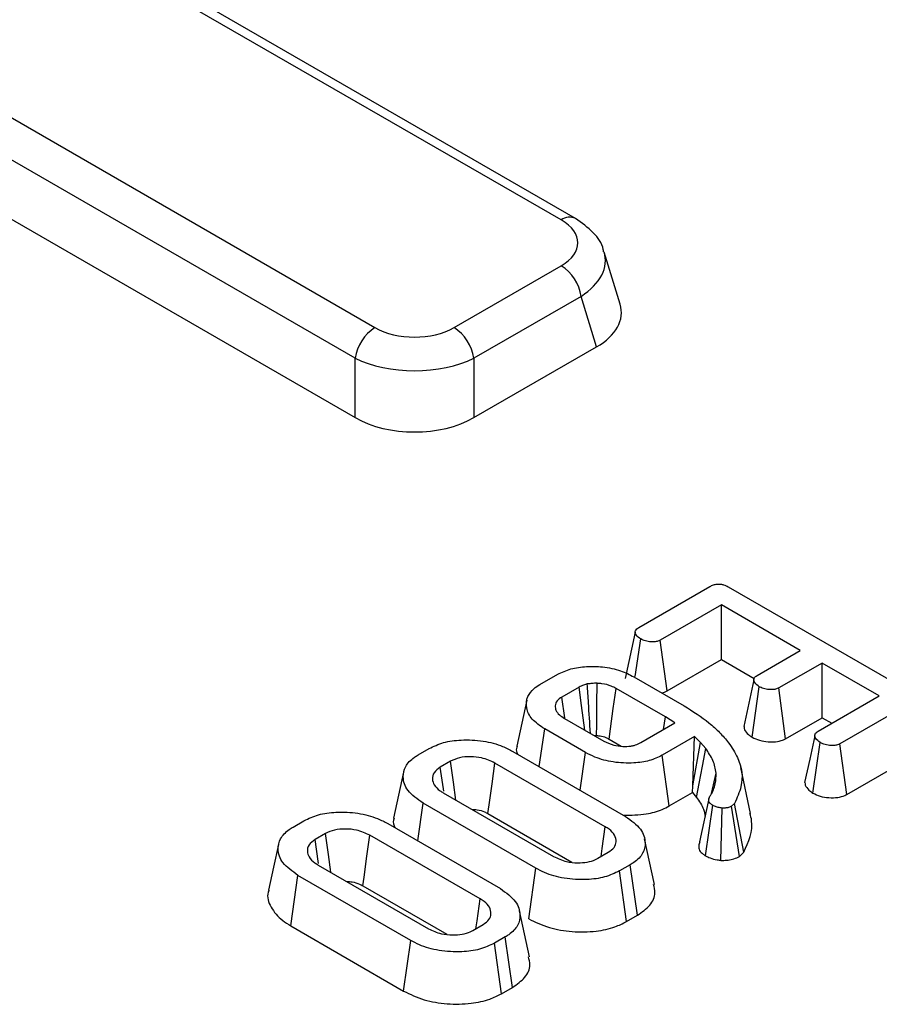
# Model space of a CAD drawing. Units: millimetres. Extents: x -220 to 713, y -3 to 494.
# Drawn here: x 518 to 524, y 210 to 217 of the extents above; entities that cross this region are included whole.
import ezdxf

# ---------------------------------------------------------------- set-up
doc = ezdxf.new("R2010")
doc.units = ezdxf.units.MM

msp = doc.modelspace()

# ---------------------------------------------------------------- linework, layer by layer
at = {"color": 7, "linetype": 'Continuous', "lineweight": 25}
for p, q in [((521.4992, 215.9942), (511.3898, 221.8302)), ((521.5992, 216.0041), (511.4898, 221.8401)), ((510.0797, 221.0739), (520.1891, 215.2378)), ((520.0498, 215.0225), (509.9404, 220.8585)), ((509.832, 220.5035), (520.0498, 214.6049)), ((521.9126, 215.4018), (521.801, 215.7674)), ((520.7462, 215.2378), (521.4992, 215.6726)), ((521.6385, 215.4572), (520.8855, 215.0225)), ((521.7469, 215.1022), (521.6385, 215.4572)), ((520.8855, 214.6049), (521.7469, 215.1022)), ((520.0498, 214.6049), (520.0498, 215.0225)), ((520.8855, 215.0225), (520.8855, 214.6049)), ((522.0433, 213.1292), (522.5432, 213.4177)), ((522.6722, 213.4153), (523.949, 212.6782)), ((522.6247, 213.2883), (522.195, 213.0402)), ((523.1789, 212.9683), (522.6247, 213.2883)), ((522.6247, 212.9041), (522.6247, 213.2883)), ((522.0188, 213.0977), (521.9483, 212.7707)), ((522.0195, 212.7844), (522.0573, 213.049)), ((522.2432, 212.6839), (522.195, 213.0402)), ((522.8749, 212.7929), (523.1789, 212.9683)), ((522.2432, 212.6839), (522.6247, 212.9041)), ((522.6247, 212.9041), (522.8537, 212.7719)), ((523.3318, 212.8801), (523.0278, 212.7046)), ((523.7331, 212.6484), (523.3318, 212.8801)), ((523.3318, 212.4959), (523.3318, 212.8801)), ((521.3481, 212.7279), (521.4742, 212.8006)), ((522.0093, 212.783), (522.3625, 212.5791)), ((521.6247, 212.711), (521.5034, 212.641)), ((522.2305, 212.5008), (521.8841, 212.7008)), ((522.8398, 212.3588), (522.8908, 212.7137)), ((523.0759, 212.3482), (523.0278, 212.7046)), ((521.2559, 212.6185), (521.1858, 212.2967)), ((521.5247, 212.4936), (521.5034, 212.641)), ((523.3034, 212.4003), (523.7331, 212.6484)), ((523.9574, 212.6013), (523.4575, 212.3128)), ((521.521, 212.4912), (521.7981, 212.3312)), ((522.218, 212.4136), (522.2305, 212.5008)), ((522.2971, 212.4593), (522.2305, 212.5008)), ((523.0759, 212.3482), (523.3318, 212.4959)), ((523.3318, 212.4959), (523.4004, 212.4563)), ((521.3448, 212.1516), (521.3825, 212.4167)), ((521.6691, 212.2512), (521.3825, 212.4167)), ((522.0576, 212.321), (522.2971, 212.4593)), ((521.8352, 212.3449), (521.9201, 212.2958)), ((522.436, 212.3629), (522.2081, 212.2314)), ((522.4234, 212.0179), (522.436, 212.3629)), ((522.4234, 212.0179), (522.4781, 212.3221)), ((522.4781, 212.3221), (522.436, 212.3629)), ((522.5142, 212.2792), (522.4781, 212.3221)), ((520.4941, 212.2348), (520.57, 212.2786)), ((521.1585, 212.2592), (521.9504, 211.802)), ((523.2678, 211.9659), (523.3187, 212.3209)), ((523.5058, 211.9564), (523.4575, 212.3128)), ((520.7214, 212.1895), (520.6485, 212.1475)), ((521.6323, 211.9856), (521.6691, 212.2512)), ((522.2574, 211.8757), (522.2081, 212.2314)), ((523.5058, 211.9564), (524.0084, 212.2466)), ((521.8086, 211.7294), (521.0328, 212.1773)), ((522.8299, 211.8231), (522.7599, 212.1448)), ((522.5556, 211.9626), (522.5865, 212.1064)), ((522.421, 211.9701), (522.4234, 212.0179)), ((520.6697, 211.9677), (521.4455, 211.5198)), ((522.2574, 211.8757), (522.421, 211.9701)), ((522.421, 211.9701), (522.4499, 211.9357)), ((522.472, 211.623), (522.5402, 211.9383)), ((520.4903, 211.6299), (520.5279, 211.8951)), ((521.3198, 211.4379), (520.5279, 211.8951)), ((522.5136, 211.5245), (522.5635, 211.8801)), ((522.6216, 211.493), (522.6301, 211.8603)), ((522.7161, 211.893), (522.6961, 211.8732)), ((522.7509, 211.52), (522.6961, 211.8732)), ((522.781, 211.5498), (522.7161, 211.893)), ((519.615, 211.7274), (519.6909, 211.7711)), ((520.9841, 211.8212), (521.5737, 211.4808)), ((520.2794, 211.7517), (521.0713, 211.2945)), ((519.8423, 211.682), (519.7694, 211.64)), ((520.9295, 211.2219), (520.1537, 211.6698)), ((522.1547, 211.3235), (522.0847, 211.6451)), ((521.7569, 211.5076), (521.8298, 211.5496)), ((522.7509, 211.52), (522.781, 211.5498)), ((519.7906, 211.4602), (520.5664, 211.0123)), ((521.2704, 211.0822), (521.3198, 211.4379)), ((521.9842, 211.4622), (521.9083, 211.4184)), ((522.0348, 211.1072), (521.9842, 211.4622)), ((519.5984, 211.0324), (519.6488, 211.3876)), ((520.4407, 210.9304), (519.6488, 211.3876)), ((521.9574, 211.0626), (521.9083, 211.4184)), ((520.105, 211.3137), (520.6946, 210.9733)), ((521.2756, 210.816), (521.2056, 211.1376)), ((521.9574, 211.0626), (522.0348, 211.1072)), ((519.5984, 211.0324), (520.3913, 210.5747)), ((520.8778, 211.0001), (520.9507, 211.0421)), ((521.1051, 210.9547), (521.0292, 210.9109)), ((521.1557, 210.5997), (521.1051, 210.9547)), ((520.3913, 210.5747), (520.4407, 210.9304)), ((521.0783, 210.5551), (521.0292, 210.9109)), ((521.0783, 210.5551), (521.1557, 210.5997))]:
    msp.add_line(p, q, dxfattribs=at)
at = {"color": 7, "linetype": 'Continuous', "lineweight": 25, "flags": 128}
for points in [[(521.7477, 212.3704), (521.7483, 212.4454), (521.7495, 212.5916), (521.7507, 212.7379)], [(522.852, 212.7619), (522.8167, 212.598), (522.7815, 212.4341)], [(521.6658, 212.4076), (521.6422, 212.582), (521.6247, 212.711)], [(521.8352, 212.3449), (521.8452, 212.4175), (521.8647, 212.5592), (521.8841, 212.7008)], [(523.2802, 212.3691), (523.2449, 212.2052), (523.2096, 212.0413)], [(522.4499, 211.9357), (522.4681, 212.0326), (522.4911, 212.1559), (522.5142, 212.2792)], [(520.7586, 211.9163), (520.7414, 212.0422), (520.7214, 212.1895)], [(520.6729, 211.9789), (520.6704, 211.9957), (520.6485, 212.1475)], [(520.9841, 211.8212), (520.9925, 211.8828), (521.0126, 212.03), (521.0328, 212.1773)], [(520.3911, 212.1128), (520.356, 211.9518), (520.321, 211.7907)], [(521.7785, 211.52), (521.7866, 211.5758), (521.8086, 211.7294)], [(519.7938, 211.4714), (519.7913, 211.4882), (519.7694, 211.64)], [(519.8795, 211.4089), (519.8623, 211.5347), (519.8423, 211.682)], [(520.105, 211.3137), (520.1134, 211.3753), (520.1335, 211.5225), (520.1537, 211.6698)], [(519.512, 211.6053), (519.4769, 211.4443), (519.4419, 211.2832)], [(520.8994, 211.0125), (520.9074, 211.0683), (520.9295, 211.2219)]]:
    msp.add_lwpolyline(points, dxfattribs=at)
at = {"color": 8, "linetype": 'Continuous', "lineweight": 25}
msp.add_arc((521.5575, 215.9155), 0.0979, 64.76058, 126.5315, dxfattribs=at)
at = {"color": 7, "linetype": 'Continuous', "lineweight": 25}
for centre, start, end in [((521.3293, 215.4099), 8.6904, 57.09323), ((520.359, 214.9752), 122.90677, 171.3096), ((520.5762, 214.9752), 8.6904, 57.09323)]:
    msp.add_arc(centre, 0.3128, start, end, dxfattribs=at)
for centre, major_axis, ratio, start_param, end_param in [((521.2033, 215.8334), (0.4122, 0), 0.560135, 5.512866, 7.053504), ((521.3031, 215.3434), (0.6184, 0), 0.560135, 5.512866, 6.452606), ((520.4676, 215.4086), (0.4, 0), 0.594966, 3.94207, 5.482708), ((520.4676, 215.2453), (0.6, 0), 0.5175, 3.94207, 5.482708), ((520.4676, 214.8611), (0.6, 0), 0.594966, 3.94207, 5.482708)]:
    msp.add_ellipse(centre, major_axis=major_axis, ratio=ratio, start_param=start_param, end_param=end_param, dxfattribs=at)
at = {"color": 8, "linetype": 'Continuous', "lineweight": 25}
msp.add_ellipse((521.2033, 215.67), major_axis=(0.6054, 0.0584), ratio=0.567715, start_param=5.458164, end_param=6.404211, dxfattribs=at)
at = {"color": 7, "linetype": 'Continuous', "lineweight": 25}
for points, knots in [([(521.7966, 215.77), (521.7959, 215.7757), (521.7901, 215.8266), (521.7231, 215.9149), (521.6425, 215.9729), (521.5992, 216.0041)], [0, 0, 0, 0, 0.055336, 0.492669, 1, 1, 1, 1]), ([(522.5432, 213.4177), (522.5516, 213.4221), (522.5663, 213.4297), (522.5932, 213.4356), (522.6184, 213.4353), (522.6463, 213.4288), (522.6621, 213.4206), (522.6722, 213.4153)], [0, 0, 0, 0, 0.227739, 0.3988555, 0.5715266, 0.7264969, 1, 1, 1, 1]), ([(522.0573, 213.049), (522.0454, 213.058), (522.0273, 213.0716), (522.018, 213.0927), (522.0196, 213.1074), (522.0284, 213.1197), (522.0384, 213.1261), (522.0433, 213.1292)], [0, 0, 0, 0, 0.374271, 0.565338, 0.713285, 0.860348, 1, 1, 1, 1]), ([(522.195, 213.0402), (522.188, 213.0369), (522.1739, 213.0304), (522.1429, 213.0272), (522.1083, 213.0301), (522.0778, 213.0383), (522.0627, 213.0462), (522.0573, 213.049)], [0, 0, 0, 0, 0.17535, 0.352304, 0.599257, 0.857803, 1, 1, 1, 1]), ([(521.4742, 212.8006), (521.5036, 212.8146), (521.5627, 212.8426), (521.6763, 212.8579), (521.7969, 212.8548), (521.9155, 212.8309), (521.9792, 212.7983), (522.0093, 212.783)], [0, 0, 0, 0, 0.19079, 0.382394, 0.572432, 0.79855, 1, 1, 1, 1]), ([(521.7507, 212.7379), (521.7448, 212.7377), (521.733, 212.7375), (521.71, 212.7364), (521.6931, 212.7342), (521.682, 212.7327)], [0, 0, 0, 0, 0.254073, 0.508269, 1, 1, 1, 1]), ([(521.8841, 212.7008), (521.8731, 212.7066), (521.8444, 212.7217), (521.7973, 212.7346), (521.7622, 212.737), (521.7507, 212.7379)], [0, 0, 0, 0, 0.2977927, 0.7693886, 1, 1, 1, 1]), ([(522.8908, 212.7137), (522.8787, 212.7227), (522.8605, 212.7361), (522.8513, 212.7572), (522.8523, 212.7721), (522.8612, 212.7841), (522.8707, 212.7901), (522.8749, 212.7929)], [0, 0, 0, 0, 0.37915, 0.570086, 0.723094, 0.876309, 1, 1, 1, 1]), ([(521.3825, 212.4167), (521.35, 212.4389), (521.2871, 212.4819), (521.249, 212.5639), (521.2544, 212.639), (521.2963, 212.6947), (521.3338, 212.7187), (521.3481, 212.7279)], [0, 0, 0, 0, 0.249742, 0.484716, 0.719566, 0.892746, 1, 1, 1, 1]), ([(521.682, 212.7327), (521.6729, 212.7302), (521.658, 212.7262), (521.6392, 212.7184), (521.6295, 212.7135), (521.6247, 212.711)], [0, 0, 0, 0, 0.43523, 0.716032, 1, 1, 1, 1]), ([(521.7042, 212.3855), (521.6996, 212.4571), (521.6922, 212.5728), (521.6848, 212.6886), (521.682, 212.7327)], [0, 0, 0, 0, 0.618978, 1, 1, 1, 1]), ([(522.2052, 212.6699), (522.2116, 212.6714), (522.2258, 212.6746), (522.2371, 212.6806), (522.2432, 212.6839)], [0, 0, 0, 0, 0.4541098, 1, 1, 1, 1]), ([(523.0278, 212.7046), (523.0207, 212.7013), (523.0065, 212.6948), (522.9746, 212.6917), (522.9384, 212.6953), (522.9089, 212.7042), (522.8947, 212.7117), (522.8908, 212.7137)], [0, 0, 0, 0, 0.177014, 0.355573, 0.619466, 0.89412, 1, 1, 1, 1]), ([(521.5034, 212.641), (521.4907, 212.6322), (521.465, 212.6145), (521.4539, 212.5805), (521.4596, 212.5468), (521.4824, 212.5157), (521.5086, 212.4991), (521.521, 212.4912)], [0, 0, 0, 0, 0.2032199, 0.4089422, 0.5982579, 0.8083486, 1, 1, 1, 1]), ([(522.3625, 212.5791), (522.4236, 212.5405), (522.516, 212.482), (522.6141, 212.3921), (522.655, 212.3438), (522.6755, 212.3195)], [0, 0, 0, 0, 0.492377, 0.745059, 1, 1, 1, 1]), ([(522.7834, 212.4341), (522.7833, 212.4296), (522.783, 212.4125), (522.8024, 212.3855), (522.828, 212.3672), (522.8398, 212.3588)], [0, 0, 0, 0, 0.160763, 0.610419, 1, 1, 1, 1]), ([(523.3187, 212.3209), (523.3067, 212.3298), (523.2885, 212.3434), (523.2792, 212.3648), (523.281, 212.3798), (523.2898, 212.3918), (523.2993, 212.3977), (523.3034, 212.4003)], [0, 0, 0, 0, 0.377635, 0.573769, 0.727595, 0.880883, 1, 1, 1, 1]), ([(520.57, 212.2786), (520.6025, 212.2943), (520.6678, 212.3256), (520.8042, 212.3433), (520.9503, 212.3365), (521.0749, 212.3032), (521.1354, 212.2713), (521.1585, 212.2592)], [0, 0, 0, 0, 0.192122, 0.385556, 0.6238, 0.856572, 1, 1, 1, 1]), ([(521.7313, 212.3698), (521.7321, 212.3699), (521.7376, 212.3703), (521.7431, 212.3704), (521.7477, 212.3704)], [0, 0, 0, 0, 0.161701, 1, 1, 1, 1]), ([(521.7477, 212.3704), (521.7561, 212.3698), (521.7789, 212.368), (521.8094, 212.3588), (521.8276, 212.3489), (521.8352, 212.3449)], [0, 0, 0, 0, 0.252678, 0.688985, 1, 1, 1, 1]), ([(521.7981, 212.3312), (521.8202, 212.3206), (521.8596, 212.3016), (521.9284, 212.2925), (521.9739, 212.2942), (522.0029, 212.2994), (522.0284, 212.306), (522.0459, 212.315), (522.0576, 212.321)], [0, 0, 0, 0, 0.294079, 0.523703, 0.712446, 0.75911, 0.83816, 1, 1, 1, 1]), ([(522.8398, 212.3588), (522.8568, 212.3506), (522.89, 212.3346), (522.9498, 212.3253), (523.0063, 212.3252), (523.0488, 212.3348), (523.0691, 212.3448), (523.0759, 212.3482)], [0, 0, 0, 0, 0.2524488, 0.4924362, 0.6939691, 0.8965286, 1, 1, 1, 1]), ([(521.1897, 212.2962), (521.1872, 212.2909), (521.1782, 212.2724), (521.1862, 212.2534), (521.192, 212.2398)], [0, 0, 0, 0, 0.285011, 1, 1, 1, 1]), ([(522.5865, 212.1064), (522.5846, 212.1213), (522.5807, 212.1511), (522.5609, 212.2098), (522.5329, 212.2514), (522.5142, 212.2792)], [0, 0, 0, 0, 0.250793, 0.501912, 1, 1, 1, 1]), ([(522.6755, 212.3195), (522.6982, 212.2852), (522.7633, 212.1872), (522.7834, 212.0372), (522.7343, 211.9321), (522.7161, 211.893)], [0, 0, 0, 0, 0.2528, 0.721822, 1, 1, 1, 1]), ([(523.4575, 212.3128), (523.4501, 212.3093), (523.4353, 212.3024), (523.4016, 212.299), (523.3639, 212.3026), (523.3352, 212.3122), (523.3219, 212.3192), (523.3187, 212.3209)], [0, 0, 0, 0, 0.182837, 0.367304, 0.647507, 0.914526, 1, 1, 1, 1]), ([(520.5279, 211.8951), (520.4877, 211.9234), (520.4114, 211.9773), (520.3816, 212.0721), (520.3979, 212.154), (520.4465, 212.2055), (520.4848, 212.2291), (520.4941, 212.2348)], [0, 0, 0, 0, 0.287669, 0.546997, 0.741657, 0.937567, 1, 1, 1, 1]), ([(521.0328, 212.1773), (521.0029, 212.191), (520.9522, 212.2144), (520.8617, 212.2231), (520.7819, 212.2176), (520.7412, 212.1987), (520.7214, 212.1895)], [0, 0, 0, 0, 0.326372, 0.55377, 0.782155, 1, 1, 1, 1]), ([(522.2081, 212.2314), (522.1793, 212.2175), (522.1214, 212.1897), (521.9983, 212.1734), (521.8638, 212.1795), (521.7473, 212.2102), (521.6906, 212.24), (521.6691, 212.2512)], [0, 0, 0, 0, 0.1863761, 0.3736437, 0.6161164, 0.8544882, 1, 1, 1, 1]), ([(520.6485, 212.1475), (520.632, 212.1352), (520.599, 212.1107), (520.5902, 212.0652), (520.6037, 212.021), (520.6354, 211.989), (520.6619, 211.9725), (520.6697, 211.9677)], [0, 0, 0, 0, 0.2292369, 0.4600699, 0.6609993, 0.9000864, 1, 1, 1, 1]), ([(522.5781, 212.0195), (522.5796, 212.0268), (522.5827, 212.0412), (522.587, 212.0701), (522.5867, 212.0919), (522.5865, 212.1064)], [0, 0, 0, 0, 0.250315, 0.50069, 1, 1, 1, 1]), ([(522.5402, 211.9383), (522.5447, 211.9449), (522.5536, 211.958), (522.5681, 211.9849), (522.5741, 212.0057), (522.5781, 212.0195)], [0, 0, 0, 0, 0.250367, 0.500871, 1, 1, 1, 1]), ([(523.2114, 212.0414), (523.2118, 212.035), (523.2132, 212.0158), (523.234, 211.9893), (523.258, 211.9727), (523.2678, 211.9659)], [0, 0, 0, 0, 0.229254, 0.682696, 1, 1, 1, 1]), ([(522.4499, 211.9357), (522.4596, 211.9223), (522.4792, 211.895), (522.5018, 211.8501), (522.5075, 211.8182), (522.5105, 211.8012)], [0, 0, 0, 0, 0.3126006, 0.6336007, 1, 1, 1, 1]), ([(522.5635, 211.8801), (522.556, 211.885), (522.5427, 211.8938), (522.5327, 211.9146), (522.5372, 211.929), (522.5402, 211.9383)], [0, 0, 0, 0, 0.309577, 0.550861, 1, 1, 1, 1]), ([(523.2678, 211.9659), (523.2842, 211.9579), (523.3168, 211.9421), (523.3792, 211.9322), (523.4407, 211.933), (523.4829, 211.9448), (523.5012, 211.9541), (523.5058, 211.9564)], [0, 0, 0, 0, 0.242326, 0.481515, 0.720923, 0.930789, 1, 1, 1, 1]), ([(520.8702, 211.8519), (520.8831, 211.8513), (520.9152, 211.8499), (520.9539, 211.8372), (520.976, 211.8255), (520.9841, 211.8212)], [0, 0, 0, 0, 0.298946, 0.744719, 1, 1, 1, 1]), ([(521.9358, 211.8104), (521.9902, 211.8109), (522.0866, 211.8118), (522.195, 211.8427), (522.2416, 211.8673), (522.2574, 211.8757)], [0, 0, 0, 0, 0.460231, 0.8159011, 1, 1, 1, 1]), ([(522.6301, 211.8603), (522.6205, 211.8615), (522.6013, 211.864), (522.5794, 211.8719), (522.5678, 211.8779), (522.5635, 211.8801)], [0, 0, 0, 0, 0.3848155, 0.7745463, 1, 1, 1, 1]), ([(522.6961, 211.8732), (522.6894, 211.87), (522.6758, 211.8637), (522.652, 211.8602), (522.6367, 211.8602), (522.6301, 211.8603)], [0, 0, 0, 0, 0.359036, 0.722338, 1, 1, 1, 1]), ([(519.6909, 211.7711), (519.7234, 211.7868), (519.7887, 211.8181), (519.9251, 211.8358), (520.0711, 211.829), (520.1958, 211.7958), (520.2563, 211.7638), (520.2794, 211.7517)], [0, 0, 0, 0, 0.192122, 0.385556, 0.6238, 0.856572, 1, 1, 1, 1]), ([(520.3248, 211.7902), (520.3225, 211.7855), (520.3118, 211.7634), (520.3216, 211.7407), (520.3293, 211.7228)], [0, 0, 0, 0, 0.214838, 1, 1, 1, 1]), ([(521.9504, 211.802), (521.9905, 211.7732), (522.0661, 211.7189), (522.095, 211.6239), (522.0792, 211.5418), (522.0306, 211.4906), (521.9927, 211.4674), (521.9842, 211.4622)], [0, 0, 0, 0, 0.290426, 0.548654, 0.74506, 0.942761, 1, 1, 1, 1]), ([(522.781, 211.5498), (522.8144, 211.6238), (522.8555, 211.7147), (522.8298, 211.8058), (522.825, 211.8228)], [0, 0, 0, 0, 0.813311, 1, 1, 1, 1]), ([(519.6488, 211.3876), (519.6086, 211.4159), (519.5323, 211.4698), (519.5025, 211.5646), (519.5188, 211.6465), (519.5674, 211.698), (519.6057, 211.7216), (519.615, 211.7274)], [0, 0, 0, 0, 0.2876687, 0.5469974, 0.7416571, 0.937567, 1, 1, 1, 1]), ([(520.1537, 211.6698), (520.1238, 211.6835), (520.0731, 211.7069), (519.9826, 211.7156), (519.9028, 211.7101), (519.8621, 211.6912), (519.8423, 211.682)], [0, 0, 0, 0, 0.326372, 0.55377, 0.782155, 1, 1, 1, 1]), ([(521.8298, 211.5496), (521.8451, 211.5607), (521.8752, 211.5823), (521.8879, 211.6263), (521.8777, 211.6711), (521.8451, 211.7065), (521.8178, 211.7236), (521.8086, 211.7294)], [0, 0, 0, 0, 0.209793, 0.410951, 0.650271, 0.881694, 1, 1, 1, 1]), ([(519.7694, 211.64), (519.7529, 211.6277), (519.7199, 211.6032), (519.7111, 211.5577), (519.7246, 211.5135), (519.7563, 211.4815), (519.7828, 211.465), (519.7906, 211.4602)], [0, 0, 0, 0, 0.229237, 0.46007, 0.660999, 0.900086, 1, 1, 1, 1]), ([(522.472, 211.623), (522.469, 211.6133), (522.4627, 211.5936), (522.4683, 211.5629), (522.4899, 211.5399), (522.5076, 211.5284), (522.5136, 211.5245)], [0, 0, 0, 0, 0.277297, 0.56594, 0.852949, 1, 1, 1, 1]), ([(521.4455, 211.5198), (521.4739, 211.5064), (521.5239, 211.4829), (521.6103, 211.4741), (521.6821, 211.4782), (521.7289, 211.4929), (521.7511, 211.5045), (521.7569, 211.5076)], [0, 0, 0, 0, 0.3128407, 0.550524, 0.7400989, 0.9308373, 1, 1, 1, 1]), ([(522.5136, 211.5245), (522.5239, 211.5193), (522.5476, 211.5072), (522.5859, 211.4976), (522.6125, 211.4942), (522.6216, 211.493)], [0, 0, 0, 0, 0.33243, 0.77137, 1, 1, 1, 1]), ([(522.6216, 211.493), (522.6349, 211.4929), (522.6622, 211.4928), (522.7051, 211.4995), (522.733, 211.5112), (522.7481, 211.5187), (522.7509, 211.52)], [0, 0, 0, 0, 0.282108, 0.576452, 0.92331, 1, 1, 1, 1]), ([(521.9083, 211.4184), (521.8751, 211.4027), (521.8084, 211.3711), (521.6687, 211.3537), (521.5194, 211.3622), (521.3973, 211.3964), (521.3396, 211.4273), (521.3198, 211.4379)], [0, 0, 0, 0, 0.19547, 0.39212, 0.638154, 0.875919, 1, 1, 1, 1]), ([(519.9911, 211.3444), (520.004, 211.3438), (520.0361, 211.3424), (520.0748, 211.3297), (520.0969, 211.318), (520.105, 211.3137)], [0, 0, 0, 0, 0.298946, 0.744719, 1, 1, 1, 1]), ([(521.0713, 211.2945), (521.1114, 211.2657), (521.187, 211.2114), (521.2159, 211.1164), (521.2, 211.0343), (521.1515, 210.9832), (521.1136, 210.9599), (521.1051, 210.9547)], [0, 0, 0, 0, 0.290426, 0.548654, 0.74506, 0.942761, 1, 1, 1, 1]), ([(522.0348, 211.1072), (522.0665, 211.1298), (522.131, 211.1756), (522.1664, 211.255), (522.1524, 211.3038), (522.1469, 211.323)], [0, 0, 0, 0, 0.369486, 0.751731, 1, 1, 1, 1]), ([(519.4457, 211.2827), (519.4435, 211.278), (519.4261, 211.2395), (519.4542, 211.1626), (519.5174, 211.0832), (519.5786, 211.0449), (519.5984, 211.0324)], [0, 0, 0, 0, 0.053291, 0.433178, 0.816383, 1, 1, 1, 1]), ([(520.9507, 211.0421), (520.966, 211.0532), (520.9961, 211.0748), (521.0088, 211.1188), (520.9986, 211.1636), (520.966, 211.199), (520.9387, 211.2161), (520.9295, 211.2219)], [0, 0, 0, 0, 0.209793, 0.410951, 0.650271, 0.881694, 1, 1, 1, 1]), ([(521.2704, 211.0822), (521.3165, 211.0596), (521.4058, 211.0159), (521.5756, 210.9881), (521.7368, 210.9899), (521.8693, 211.0183), (521.9312, 211.0494), (521.9574, 211.0626)], [0, 0, 0, 0, 0.236066, 0.457306, 0.677994, 0.863615, 1, 1, 1, 1]), ([(520.5664, 211.0123), (520.5948, 210.9989), (520.6448, 210.9754), (520.7312, 210.9666), (520.803, 210.9707), (520.8498, 210.9854), (520.8719, 210.997), (520.8778, 211.0001)], [0, 0, 0, 0, 0.312841, 0.550524, 0.740099, 0.930837, 1, 1, 1, 1]), ([(521.0292, 210.9109), (520.996, 210.8952), (520.9293, 210.8636), (520.7896, 210.8462), (520.6403, 210.8547), (520.5182, 210.8889), (520.4605, 210.9198), (520.4407, 210.9304)], [0, 0, 0, 0, 0.19547, 0.39212, 0.638154, 0.875919, 1, 1, 1, 1]), ([(521.1557, 210.5997), (521.1874, 210.6223), (521.2519, 210.6681), (521.2873, 210.7475), (521.2733, 210.7963), (521.2678, 210.8155)], [0, 0, 0, 0, 0.369486, 0.751731, 1, 1, 1, 1]), ([(520.3913, 210.5747), (520.4374, 210.5521), (520.5267, 210.5084), (520.6965, 210.4806), (520.8576, 210.4824), (520.9902, 210.5108), (521.0521, 210.5419), (521.0783, 210.5551)], [0, 0, 0, 0, 0.2360663, 0.4573057, 0.6779936, 0.8636145, 1, 1, 1, 1])]:
    msp.add_open_spline(points, degree=3, knots=knots, dxfattribs=at)

doc.saveas('drawing.dxf')
